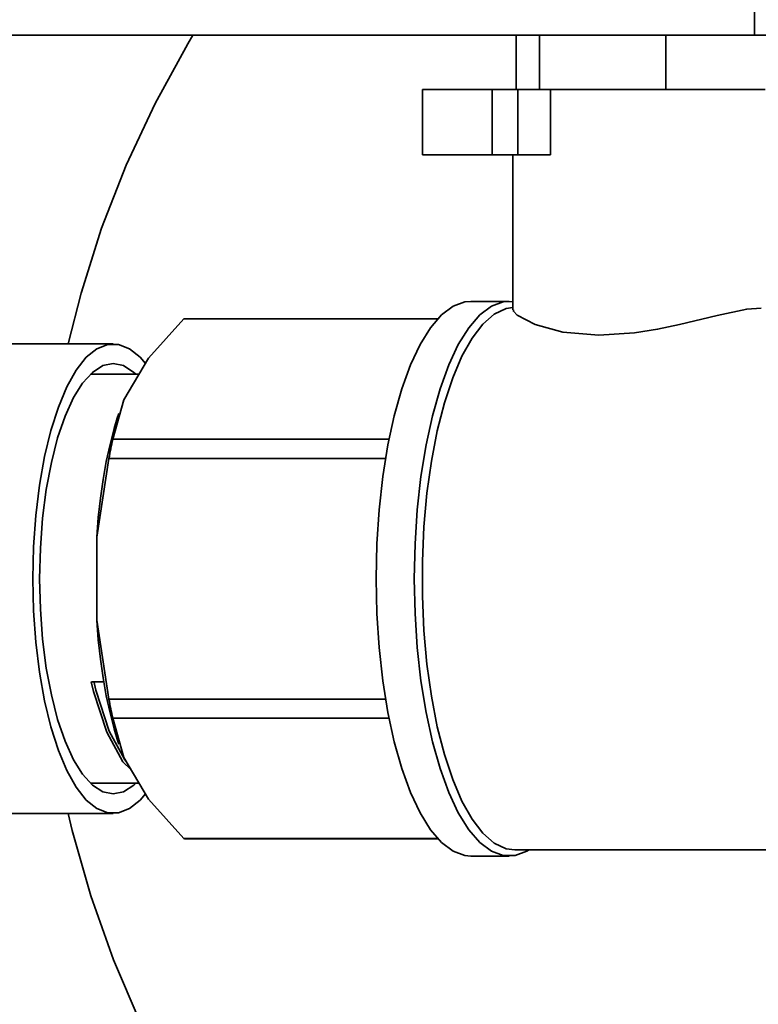
# Model space of a CAD drawing. Extents: x 38 to 796, y -68 to 646.
# Drawn here: x 194 to 203, y 529 to 541 of the extents above; entities that cross this region are included whole.
import ezdxf

# ---------------------------------------------------------------- set-up
doc = ezdxf.new("R2010")
doc.units = 0
doc.header["$MEASUREMENT"] = 0
doc.layers.get('0').update_dxf_attribs({"lineweight": 0})

msp = doc.modelspace()

# ---------------------------------------------------------------- linework, layer by layer
at = {"color": 7, "lineweight": 35}
for points, knots in [([(227.362, 536.45), (227.362, 536.45), (227.319, 536.878), (227.319, 536.878), (227.319, 536.878), (227.172, 537.916), (227.172, 537.916), (227.172, 537.916), (226.972, 538.946), (226.972, 538.946), (226.972, 538.946), (226.719, 539.963), (226.719, 539.963), (226.719, 539.963), (226.416, 540.967), (226.416, 540.967), (226.416, 540.967), (226.062, 541.954), (226.062, 541.954), (226.062, 541.954), (225.657, 542.921), (225.657, 542.921), (225.657, 542.921), (225.204, 543.867), (225.204, 543.867), (225.204, 543.867), (224.703, 544.789), (224.703, 544.789), (224.703, 544.789), (224.157, 545.683), (224.157, 545.683), (224.157, 545.683), (223.564, 546.547), (223.564, 546.547), (223.564, 546.547), (222.929, 547.382), (222.929, 547.382), (222.929, 547.382), (222.25, 548.181), (222.25, 548.181), (222.25, 548.181), (221.533, 548.947), (221.533, 548.947), (221.533, 548.947), (220.779, 549.674), (220.779, 549.674), (220.779, 549.674), (219.986, 550.362), (219.986, 550.362), (219.986, 550.362), (219.161, 551.008), (219.161, 551.008), (219.161, 551.008), (218.303, 551.611), (218.303, 551.611), (218.303, 551.611), (217.415, 552.17), (217.415, 552.17), (217.415, 552.17), (216.501, 552.683), (216.501, 552.683), (216.501, 552.683), (215.562, 553.147), (215.562, 553.147), (215.562, 553.147), (214.599, 553.564), (214.599, 553.564), (214.599, 553.564), (213.618, 553.93), (213.618, 553.93), (213.618, 553.93), (212.617, 554.248), (212.617, 554.248), (212.617, 554.248), (211.603, 554.512), (211.603, 554.512), (211.603, 554.512), (210.577, 554.725), (210.577, 554.725), (210.577, 554.725), (209.54, 554.884), (209.54, 554.884), (209.54, 554.884), (208.498, 554.992), (208.498, 554.992), (208.498, 554.992), (207.45, 555.045), (207.45, 555.045), (207.45, 555.045), (206.401, 555.045), (206.401, 555.045), (206.401, 555.045), (205.355, 554.992), (205.355, 554.992), (205.355, 554.992), (204.31, 554.884), (204.31, 554.884), (204.31, 554.884), (203.274, 554.725), (203.274, 554.725), (203.274, 554.725), (202.247, 554.512), (202.247, 554.512), (202.247, 554.512), (201.234, 554.248), (201.234, 554.248), (201.234, 554.248), (200.234, 553.93), (200.234, 553.93), (200.234, 553.93), (199.251, 553.564), (199.251, 553.564), (199.251, 553.564), (198.289, 553.147), (198.289, 553.147), (198.289, 553.147), (197.35, 552.683), (197.35, 552.683), (197.35, 552.683), (196.436, 552.17), (196.436, 552.17), (196.436, 552.17), (195.548, 551.611), (195.548, 551.611), (195.548, 551.611), (194.69, 551.008), (194.69, 551.008), (194.69, 551.008), (193.865, 550.362), (193.865, 550.362), (193.865, 550.362), (193.074, 549.674), (193.074, 549.674), (193.074, 549.674), (192.318, 548.947), (192.318, 548.947), (192.318, 548.947), (191.601, 548.181), (191.601, 548.181), (191.601, 548.181), (190.922, 547.382), (190.922, 547.382), (190.922, 547.382), (190.287, 546.547), (190.287, 546.547), (190.287, 546.547), (189.75, 545.767), (189.75, 545.767)], [0, 0, 0, 0, 1, 1, 1, 2, 2, 2, 3, 3, 3, 4, 4, 4, 5, 5, 5, 6, 6, 6, 7, 7, 7, 8, 8, 8, 9, 9, 9, 10, 10, 10, 11, 11, 11, 12, 12, 12, 13, 13, 13, 14, 14, 14, 15, 15, 15, 16, 16, 16, 17, 17, 17, 18, 18, 18, 19, 19, 19, 20, 20, 20, 21, 21, 21, 22, 22, 22, 23, 23, 23, 24, 24, 24, 25, 25, 25, 26, 26, 26, 27, 27, 27, 28, 28, 28, 29, 29, 29, 30, 30, 30, 31, 31, 31, 32, 32, 32, 33, 33, 33, 34, 34, 34, 35, 35, 35, 36, 36, 36, 37, 37, 37, 38, 38, 38, 39, 39, 39, 40, 40, 40, 41, 41, 41, 42, 42, 42, 43, 43, 43, 44, 44, 44, 45, 45, 45, 46, 46, 46, 47, 47, 47, 48, 48, 48, 49, 49, 49, 49]), ([(194.297, 537.417), (194.297, 537.417), (194.458, 538.045), (194.458, 538.045), (194.458, 538.045), (194.711, 538.846), (194.711, 538.846), (194.711, 538.846), (195.017, 539.626), (195.017, 539.626), (195.017, 539.626), (195.372, 540.387), (195.372, 540.387), (195.372, 540.387), (195.776, 541.124), (195.776, 541.124), (195.776, 541.124), (195.841, 541.232), (195.841, 541.232)], [0, 0, 0, 0, 1, 1, 1, 2, 2, 2, 3, 3, 3, 4, 4, 4, 5, 5, 5, 6, 6, 6, 6]), ([(202.778, 541.232), (202.778, 541.232), (202.808, 541.232), (202.808, 541.232), (202.808, 541.232), (202.839, 541.232), (202.839, 541.232), (202.839, 541.232), (202.868, 541.232), (202.868, 541.232), (202.868, 541.232), (202.897, 541.232), (202.897, 541.232), (202.897, 541.232), (202.924, 541.232), (202.924, 541.232), (202.924, 541.232), (202.95, 541.232), (202.95, 541.232), (202.95, 541.232), (202.978, 541.232), (202.978, 541.232), (202.978, 541.232), (203.002, 541.232), (203.002, 541.232)], [0, 0, 0, 0, 1, 1, 1, 2, 2, 2, 3, 3, 3, 4, 4, 4, 5, 5, 5, 6, 6, 6, 7, 7, 7, 8, 8, 8, 8]), ([(201.632, 540.561), (201.632, 540.561), (201.351, 540.561), (201.351, 540.561), (201.351, 540.561), (201.048, 540.561), (201.048, 540.561), (201.048, 540.561), (200.758, 540.561), (200.758, 540.561), (200.758, 540.561), (200.492, 540.561), (200.492, 540.561), (200.492, 540.561), (200.259, 540.561), (200.259, 540.561)], [0, 0, 0, 0, 1, 1, 1, 2, 2, 2, 3, 3, 3, 4, 4, 4, 5, 5, 5, 5]), ([(202.91, 540.561), (202.91, 540.561), (202.85, 540.561), (202.85, 540.561), (202.85, 540.561), (202.687, 540.561), (202.687, 540.561), (202.687, 540.561), (202.478, 540.561), (202.478, 540.561), (202.478, 540.561), (202.23, 540.561), (202.23, 540.561), (202.23, 540.561), (201.952, 540.561), (201.952, 540.561), (201.952, 540.561), (201.743, 540.561), (201.743, 540.561)], [0, 0, 0, 0, 1, 1, 1, 2, 2, 2, 3, 3, 3, 4, 4, 4, 5, 5, 5, 6, 6, 6, 6]), ([(199.275, 537.942), (199.275, 537.942), (199.201, 537.936), (199.201, 537.936), (199.201, 537.936), (199.056, 537.882), (199.056, 537.882), (199.056, 537.882), (198.913, 537.774), (198.913, 537.774), (198.913, 537.774), (198.776, 537.617), (198.776, 537.617), (198.776, 537.617), (198.647, 537.409), (198.647, 537.409), (198.647, 537.409), (198.529, 537.157), (198.529, 537.157), (198.529, 537.157), (198.421, 536.862), (198.421, 536.862), (198.421, 536.862), (198.328, 536.53), (198.328, 536.53), (198.328, 536.53), (198.249, 536.168), (198.249, 536.168), (198.249, 536.168), (198.186, 535.778), (198.186, 535.778), (198.186, 535.778), (198.141, 535.368), (198.141, 535.368), (198.141, 535.368), (198.113, 534.946), (198.113, 534.946), (198.113, 534.946), (198.104, 534.516), (198.104, 534.516), (198.104, 534.516), (198.113, 534.087), (198.113, 534.087), (198.113, 534.087), (198.141, 533.665), (198.141, 533.665), (198.141, 533.665), (198.186, 533.255), (198.186, 533.255), (198.186, 533.255), (198.249, 532.865), (198.249, 532.865), (198.249, 532.865), (198.328, 532.503), (198.328, 532.503), (198.328, 532.503), (198.421, 532.171), (198.421, 532.171), (198.421, 532.171), (198.529, 531.876), (198.529, 531.876), (198.529, 531.876), (198.647, 531.623), (198.647, 531.623), (198.647, 531.623), (198.776, 531.416), (198.776, 531.416), (198.776, 531.416), (198.913, 531.258), (198.913, 531.258), (198.913, 531.258), (199.056, 531.15), (199.056, 531.15), (199.056, 531.15), (199.201, 531.097), (199.201, 531.097), (199.201, 531.097), (199.275, 531.089), (199.275, 531.089)], [0, 0, 0, 0, 1, 1, 1, 2, 2, 2, 3, 3, 3, 4, 4, 4, 5, 5, 5, 6, 6, 6, 7, 7, 7, 8, 8, 8, 9, 9, 9, 10, 10, 10, 11, 11, 11, 12, 12, 12, 13, 13, 13, 14, 14, 14, 15, 15, 15, 16, 16, 16, 17, 17, 17, 18, 18, 18, 19, 19, 19, 20, 20, 20, 21, 21, 21, 22, 22, 22, 23, 23, 23, 24, 24, 24, 25, 25, 25, 26, 26, 26, 26]), ([(199.794, 537.941), (199.794, 537.941), (199.674, 537.936), (199.674, 537.936), (199.674, 537.936), (199.529, 537.882), (199.529, 537.882), (199.529, 537.882), (199.385, 537.774), (199.385, 537.774), (199.385, 537.774), (199.25, 537.617), (199.25, 537.617), (199.25, 537.617), (199.119, 537.409), (199.119, 537.409), (199.119, 537.409), (199.001, 537.157), (199.001, 537.157), (199.001, 537.157), (198.894, 536.862), (198.894, 536.862), (198.894, 536.862), (198.8, 536.53), (198.8, 536.53), (198.8, 536.53), (198.721, 536.168), (198.721, 536.168), (198.721, 536.168), (198.658, 535.778), (198.658, 535.778), (198.658, 535.778), (198.613, 535.368), (198.613, 535.368), (198.613, 535.368), (198.586, 534.946), (198.586, 534.946), (198.586, 534.946), (198.576, 534.516), (198.576, 534.516), (198.576, 534.516), (198.586, 534.087), (198.586, 534.087), (198.586, 534.087), (198.613, 533.665), (198.613, 533.665), (198.613, 533.665), (198.658, 533.255), (198.658, 533.255), (198.658, 533.255), (198.721, 532.865), (198.721, 532.865), (198.721, 532.865), (198.8, 532.503), (198.8, 532.503), (198.8, 532.503), (198.894, 532.171), (198.894, 532.171), (198.894, 532.171), (199.001, 531.876), (199.001, 531.876), (199.001, 531.876), (199.119, 531.623), (199.119, 531.623), (199.119, 531.623), (199.25, 531.416), (199.25, 531.416), (199.25, 531.416), (199.385, 531.258), (199.385, 531.258), (199.385, 531.258), (199.529, 531.15), (199.529, 531.15), (199.529, 531.15), (199.674, 531.097), (199.674, 531.097), (199.674, 531.097), (199.822, 531.097), (199.822, 531.097), (199.822, 531.097), (199.967, 531.15), (199.967, 531.15), (199.967, 531.15), (199.994, 531.167), (199.994, 531.167)], [0, 0, 0, 0, 1, 1, 1, 2, 2, 2, 3, 3, 3, 4, 4, 4, 5, 5, 5, 6, 6, 6, 7, 7, 7, 8, 8, 8, 9, 9, 9, 10, 10, 10, 11, 11, 11, 12, 12, 12, 13, 13, 13, 14, 14, 14, 15, 15, 15, 16, 16, 16, 17, 17, 17, 18, 18, 18, 19, 19, 19, 20, 20, 20, 21, 21, 21, 22, 22, 22, 23, 23, 23, 24, 24, 24, 25, 25, 25, 26, 26, 26, 27, 27, 27, 28, 28, 28, 28]), ([(199.794, 537.866), (199.794, 537.866), (199.709, 537.852), (199.709, 537.852), (199.709, 537.852), (199.564, 537.783), (199.564, 537.783), (199.564, 537.783), (199.424, 537.66), (199.424, 537.66), (199.424, 537.66), (199.29, 537.486), (199.29, 537.486), (199.29, 537.486), (199.164, 537.264), (199.164, 537.264), (199.164, 537.264), (199.05, 536.996), (199.05, 536.996), (199.05, 536.996), (198.947, 536.688), (198.947, 536.688), (198.947, 536.688), (198.86, 536.343), (198.86, 536.343), (198.86, 536.343), (198.787, 535.969), (198.787, 535.969), (198.787, 535.969), (198.732, 535.571), (198.732, 535.571), (198.732, 535.571), (198.695, 535.157), (198.695, 535.157), (198.695, 535.157), (198.676, 534.732), (198.676, 534.732), (198.676, 534.732), (198.676, 534.301), (198.676, 534.301), (198.676, 534.301), (198.695, 533.876), (198.695, 533.876), (198.695, 533.876), (198.732, 533.46), (198.732, 533.46), (198.732, 533.46), (198.787, 533.064), (198.787, 533.064), (198.787, 533.064), (198.86, 532.688), (198.86, 532.688), (198.86, 532.688), (198.947, 532.345), (198.947, 532.345), (198.947, 532.345), (199.05, 532.037), (199.05, 532.037), (199.05, 532.037), (199.164, 531.769), (199.164, 531.769), (199.164, 531.769), (199.29, 531.545), (199.29, 531.545), (199.29, 531.545), (199.424, 531.373), (199.424, 531.373), (199.424, 531.373), (199.564, 531.25), (199.564, 531.25), (199.564, 531.25), (199.709, 531.181), (199.709, 531.181), (199.709, 531.181), (199.82, 531.167), (199.82, 531.167)], [0, 0, 0, 0, 1, 1, 1, 2, 2, 2, 3, 3, 3, 4, 4, 4, 5, 5, 5, 6, 6, 6, 7, 7, 7, 8, 8, 8, 9, 9, 9, 10, 10, 10, 11, 11, 11, 12, 12, 12, 13, 13, 13, 14, 14, 14, 15, 15, 15, 16, 16, 16, 17, 17, 17, 18, 18, 18, 19, 19, 19, 20, 20, 20, 21, 21, 21, 22, 22, 22, 23, 23, 23, 24, 24, 24, 25, 25, 25, 25]), ([(202.861, 537.86), (202.861, 537.86), (202.684, 537.847), (202.684, 537.847), (202.684, 537.847), (202.32, 537.768), (202.32, 537.768), (202.32, 537.768), (201.851, 537.655), (201.851, 537.655), (201.851, 537.655), (201.582, 537.597), (201.582, 537.597), (201.582, 537.597), (201.297, 537.552), (201.297, 537.552), (201.297, 537.552), (200.858, 537.523), (200.858, 537.523), (200.858, 537.523), (200.41, 537.56), (200.41, 537.56), (200.41, 537.56), (200.068, 537.657), (200.068, 537.657), (200.068, 537.657), (199.849, 537.773), (199.849, 537.773), (199.849, 537.773), (199.801, 537.821), (199.801, 537.821), (199.801, 537.821), (199.801, 537.839), (199.801, 537.839)], [0, 0, 0, 0, 1, 1, 1, 2, 2, 2, 3, 3, 3, 4, 4, 4, 5, 5, 5, 6, 6, 6, 7, 7, 7, 8, 8, 8, 9, 9, 9, 10, 10, 10, 11, 11, 11, 11]), ([(195.776, 537.728), (195.776, 537.728), (195.765, 537.728), (195.765, 537.728), (195.765, 537.728), (195.752, 537.728), (195.752, 537.728), (195.752, 537.728), (195.741, 537.726), (195.741, 537.726), (195.741, 537.726), (195.73, 537.726), (195.73, 537.726)], [0, 0, 0, 0, 1, 1, 1, 2, 2, 2, 3, 3, 3, 4, 4, 4, 4]), ([(195.253, 537.173), (195.253, 537.173), (195.187, 537.251), (195.187, 537.251), (195.187, 537.251), (195.056, 537.357), (195.056, 537.357), (195.056, 537.357), (194.922, 537.41), (194.922, 537.41), (194.922, 537.41), (194.787, 537.41), (194.787, 537.41), (194.787, 537.41), (194.653, 537.357), (194.653, 537.357), (194.653, 537.357), (194.523, 537.251), (194.523, 537.251), (194.523, 537.251), (194.398, 537.093), (194.398, 537.093), (194.398, 537.093), (194.282, 536.886), (194.282, 536.886), (194.282, 536.886), (194.178, 536.637), (194.178, 536.637), (194.178, 536.637), (194.084, 536.347), (194.084, 536.347), (194.084, 536.347), (194.007, 536.024), (194.007, 536.024), (194.007, 536.024), (193.944, 535.673), (193.944, 535.673), (193.944, 535.673), (193.899, 535.299), (193.899, 535.299), (193.899, 535.299), (193.871, 534.912), (193.871, 534.912), (193.871, 534.912), (193.862, 534.516), (193.862, 534.516), (193.862, 534.516), (193.871, 534.121), (193.871, 534.121), (193.871, 534.121), (193.899, 533.734), (193.899, 533.734), (193.899, 533.734), (193.944, 533.36), (193.944, 533.36), (193.944, 533.36), (194.007, 533.009), (194.007, 533.009), (194.007, 533.009), (194.084, 532.685), (194.084, 532.685), (194.084, 532.685), (194.178, 532.396), (194.178, 532.396), (194.178, 532.396), (194.282, 532.146), (194.282, 532.146), (194.282, 532.146), (194.398, 531.94), (194.398, 531.94), (194.398, 531.94), (194.523, 531.782), (194.523, 531.782), (194.523, 531.782), (194.653, 531.676), (194.653, 531.676), (194.653, 531.676), (194.787, 531.623), (194.787, 531.623), (194.787, 531.623), (194.922, 531.623), (194.922, 531.623), (194.922, 531.623), (195.056, 531.676), (195.056, 531.676), (195.056, 531.676), (195.187, 531.782), (195.187, 531.782), (195.187, 531.782), (195.253, 531.86), (195.253, 531.86)], [0, 0, 0, 0, 1, 1, 1, 2, 2, 2, 3, 3, 3, 4, 4, 4, 5, 5, 5, 6, 6, 6, 7, 7, 7, 8, 8, 8, 9, 9, 9, 10, 10, 10, 11, 11, 11, 12, 12, 12, 13, 13, 13, 14, 14, 14, 15, 15, 15, 16, 16, 16, 17, 17, 17, 18, 18, 18, 19, 19, 19, 20, 20, 20, 21, 21, 21, 22, 22, 22, 23, 23, 23, 24, 24, 24, 25, 25, 25, 26, 26, 26, 27, 27, 27, 28, 28, 28, 29, 29, 29, 30, 30, 30, 30]), ([(195.135, 537.044), (195.135, 537.044), (195.111, 537.065), (195.111, 537.065), (195.111, 537.065), (194.984, 537.148), (194.984, 537.148), (194.984, 537.148), (194.855, 537.173), (194.855, 537.173), (194.855, 537.173), (194.726, 537.148), (194.726, 537.148), (194.726, 537.148), (194.598, 537.065), (194.598, 537.065), (194.598, 537.065), (194.477, 536.933), (194.477, 536.933), (194.477, 536.933), (194.363, 536.753), (194.363, 536.753), (194.363, 536.753), (194.26, 536.525), (194.26, 536.525), (194.26, 536.525), (194.168, 536.256), (194.168, 536.256), (194.168, 536.256), (194.091, 535.953), (194.091, 535.953), (194.091, 535.953), (194.028, 535.62), (194.028, 535.62), (194.028, 535.62), (193.983, 535.265), (193.983, 535.265), (193.983, 535.265), (193.955, 534.894), (193.955, 534.894), (193.955, 534.894), (193.946, 534.516), (193.946, 534.516), (193.946, 534.516), (193.955, 534.139), (193.955, 534.139), (193.955, 534.139), (193.983, 533.768), (193.983, 533.768), (193.983, 533.768), (194.028, 533.412), (194.028, 533.412), (194.028, 533.412), (194.091, 533.08), (194.091, 533.08), (194.091, 533.08), (194.168, 532.777), (194.168, 532.777), (194.168, 532.777), (194.26, 532.508), (194.26, 532.508), (194.26, 532.508), (194.363, 532.28), (194.363, 532.28), (194.363, 532.28), (194.477, 532.1), (194.477, 532.1), (194.477, 532.1), (194.598, 531.966), (194.598, 531.966), (194.598, 531.966), (194.726, 531.885), (194.726, 531.885), (194.726, 531.885), (194.855, 531.86), (194.855, 531.86), (194.855, 531.86), (194.984, 531.885), (194.984, 531.885), (194.984, 531.885), (195.111, 531.966), (195.111, 531.966), (195.111, 531.966), (195.135, 531.989), (195.135, 531.989)], [0, 0, 0, 0, 1, 1, 1, 2, 2, 2, 3, 3, 3, 4, 4, 4, 5, 5, 5, 6, 6, 6, 7, 7, 7, 8, 8, 8, 9, 9, 9, 10, 10, 10, 11, 11, 11, 12, 12, 12, 13, 13, 13, 14, 14, 14, 15, 15, 15, 16, 16, 16, 17, 17, 17, 18, 18, 18, 19, 19, 19, 20, 20, 20, 21, 21, 21, 22, 22, 22, 23, 23, 23, 24, 24, 24, 25, 25, 25, 26, 26, 26, 27, 27, 27, 28, 28, 28, 28]), ([(194.906, 536.5), (194.906, 536.5), (194.867, 536.372), (194.867, 536.372), (194.867, 536.372), (194.816, 536.174), (194.816, 536.174), (194.816, 536.174), (194.769, 535.963), (194.769, 535.963), (194.769, 535.963), (194.731, 535.742), (194.731, 535.742), (194.731, 535.742), (194.697, 535.51), (194.697, 535.51), (194.697, 535.51), (194.671, 535.273), (194.671, 535.273), (194.671, 535.273), (194.653, 535.028), (194.653, 535.028)], [0, 0, 0, 0, 1, 1, 1, 2, 2, 2, 3, 3, 3, 4, 4, 4, 5, 5, 5, 6, 6, 6, 7, 7, 7, 7]), ([(194.85, 536.24), (194.85, 536.24), (194.843, 536.211), (194.843, 536.211), (194.843, 536.211), (194.837, 536.182), (194.837, 536.182), (194.837, 536.182), (194.83, 536.152), (194.83, 536.152), (194.83, 536.152), (194.826, 536.122), (194.826, 536.122), (194.826, 536.122), (194.819, 536.093), (194.819, 536.093), (194.819, 536.093), (194.813, 536.063), (194.813, 536.063), (194.813, 536.063), (194.808, 536.032), (194.808, 536.032), (194.808, 536.032), (194.803, 536.002), (194.803, 536.002)], [0, 0, 0, 0, 1, 1, 1, 2, 2, 2, 3, 3, 3, 4, 4, 4, 5, 5, 5, 6, 6, 6, 7, 7, 7, 8, 8, 8, 8]), ([(194.906, 532.533), (194.906, 532.533), (194.867, 532.661), (194.867, 532.661), (194.867, 532.661), (194.816, 532.859), (194.816, 532.859), (194.816, 532.859), (194.769, 533.07), (194.769, 533.07), (194.769, 533.07), (194.731, 533.291), (194.731, 533.291), (194.731, 533.291), (194.697, 533.523), (194.697, 533.523), (194.697, 533.523), (194.671, 533.76), (194.671, 533.76), (194.671, 533.76), (194.653, 534.005), (194.653, 534.005)], [0, 0, 0, 0, 1, 1, 1, 2, 2, 2, 3, 3, 3, 4, 4, 4, 5, 5, 5, 6, 6, 6, 7, 7, 7, 7]), ([(195.075, 532.159), (195.075, 532.159), (194.974, 532.256), (194.974, 532.256), (194.974, 532.256), (194.777, 532.619), (194.777, 532.619), (194.777, 532.619), (194.611, 533.125), (194.611, 533.125), (194.611, 533.125), (194.584, 533.241), (194.584, 533.241)], [0, 0, 0, 0, 1, 1, 1, 2, 2, 2, 3, 3, 3, 4, 4, 4, 4]), ([(195.013, 532.264), (195.013, 532.264), (195, 532.277), (195, 532.277), (195, 532.277), (194.805, 532.635), (194.805, 532.635), (194.805, 532.635), (194.642, 533.138), (194.642, 533.138), (194.642, 533.138), (194.614, 533.252), (194.614, 533.252)], [0, 0, 0, 0, 1, 1, 1, 2, 2, 2, 3, 3, 3, 4, 4, 4, 4]), ([(194.803, 533.03), (194.803, 533.03), (194.808, 533.001), (194.808, 533.001), (194.808, 533.001), (194.813, 532.97), (194.813, 532.97), (194.813, 532.97), (194.819, 532.939), (194.819, 532.939), (194.819, 532.939), (194.826, 532.91), (194.826, 532.91), (194.826, 532.91), (194.83, 532.881), (194.83, 532.881), (194.83, 532.881), (194.837, 532.851), (194.837, 532.851), (194.837, 532.851), (194.843, 532.822), (194.843, 532.822), (194.843, 532.822), (194.85, 532.793), (194.85, 532.793)], [0, 0, 0, 0, 1, 1, 1, 2, 2, 2, 3, 3, 3, 4, 4, 4, 5, 5, 5, 6, 6, 6, 7, 7, 7, 8, 8, 8, 8]), ([(226.231, 532.582), (226.231, 532.582), (226.191, 532.224), (226.191, 532.224), (226.191, 532.224), (226.042, 531.21), (226.042, 531.21), (226.042, 531.21), (225.841, 530.206), (225.841, 530.206), (225.841, 530.206), (225.588, 529.215), (225.588, 529.215), (225.588, 529.215), (225.282, 528.236), (225.282, 528.236), (225.282, 528.236), (224.924, 527.278), (224.924, 527.278), (224.924, 527.278), (224.516, 526.336), (224.516, 526.336), (224.516, 526.336), (224.06, 525.421), (224.06, 525.421), (224.06, 525.421), (223.556, 524.528), (223.556, 524.528), (223.556, 524.528), (223.004, 523.664), (223.004, 523.664), (223.004, 523.664), (222.41, 522.831), (222.41, 522.831), (222.41, 522.831), (221.77, 522.03), (221.77, 522.03), (221.77, 522.03), (221.09, 521.264), (221.09, 521.264), (221.09, 521.264), (220.371, 520.536), (220.371, 520.536), (220.371, 520.536), (219.613, 519.846), (219.613, 519.846), (219.613, 519.846), (218.822, 519.197), (218.822, 519.197), (218.822, 519.197), (217.995, 518.591), (217.995, 518.591), (217.995, 518.591), (217.139, 518.028), (217.139, 518.028), (217.139, 518.028), (216.255, 517.512), (216.255, 517.512), (216.255, 517.512), (215.344, 517.043), (215.344, 517.043), (215.344, 517.043), (214.409, 516.623), (214.409, 516.623), (214.409, 516.623), (213.455, 516.254), (213.455, 516.254), (213.455, 516.254), (212.482, 515.934), (212.482, 515.934), (212.482, 515.934), (211.492, 515.667), (211.492, 515.667), (211.492, 515.667), (210.491, 515.453), (210.491, 515.453), (210.491, 515.453), (209.479, 515.29), (209.479, 515.29), (209.479, 515.29), (208.461, 515.182), (208.461, 515.182), (208.461, 515.182), (207.437, 515.129), (207.437, 515.129), (207.437, 515.129), (206.414, 515.129), (206.414, 515.129), (206.414, 515.129), (205.39, 515.182), (205.39, 515.182), (205.39, 515.182), (204.372, 515.29), (204.372, 515.29), (204.372, 515.29), (203.361, 515.453), (203.361, 515.453), (203.361, 515.453), (202.359, 515.667), (202.359, 515.667), (202.359, 515.667), (201.371, 515.934), (201.371, 515.934), (201.371, 515.934), (200.397, 516.254), (200.397, 516.254), (200.397, 516.254), (199.441, 516.623), (199.441, 516.623), (199.441, 516.623), (198.507, 517.043), (198.507, 517.043), (198.507, 517.043), (197.596, 517.512), (197.596, 517.512), (197.596, 517.512), (196.711, 518.028), (196.711, 518.028), (196.711, 518.028), (195.855, 518.591), (195.855, 518.591), (195.855, 518.591), (195.03, 519.197), (195.03, 519.197), (195.03, 519.197), (194.237, 519.846), (194.237, 519.846), (194.237, 519.846), (193.48, 520.536), (193.48, 520.536), (193.48, 520.536), (192.761, 521.264), (192.761, 521.264), (192.761, 521.264), (192.081, 522.03), (192.081, 522.03), (192.081, 522.03), (191.443, 522.831), (191.443, 522.831), (191.443, 522.831), (190.846, 523.664), (190.846, 523.664), (190.846, 523.664), (190.295, 524.528), (190.295, 524.528), (190.295, 524.528), (189.792, 525.421), (189.792, 525.421), (189.792, 525.421), (189.335, 526.336), (189.335, 526.336), (189.335, 526.336), (188.927, 527.278), (188.927, 527.278), (188.927, 527.278), (188.571, 528.236), (188.571, 528.236), (188.571, 528.236), (188.264, 529.215), (188.264, 529.215), (188.264, 529.215), (188.01, 530.206), (188.01, 530.206), (188.01, 530.206), (187.808, 531.21), (187.808, 531.21), (187.808, 531.21), (187.742, 531.615), (187.742, 531.615)], [0, 0, 0, 0, 1, 1, 1, 2, 2, 2, 3, 3, 3, 4, 4, 4, 5, 5, 5, 6, 6, 6, 7, 7, 7, 8, 8, 8, 9, 9, 9, 10, 10, 10, 11, 11, 11, 12, 12, 12, 13, 13, 13, 14, 14, 14, 15, 15, 15, 16, 16, 16, 17, 17, 17, 18, 18, 18, 19, 19, 19, 20, 20, 20, 21, 21, 21, 22, 22, 22, 23, 23, 23, 24, 24, 24, 25, 25, 25, 26, 26, 26, 27, 27, 27, 28, 28, 28, 29, 29, 29, 30, 30, 30, 31, 31, 31, 32, 32, 32, 33, 33, 33, 34, 34, 34, 35, 35, 35, 36, 36, 36, 37, 37, 37, 38, 38, 38, 39, 39, 39, 40, 40, 40, 41, 41, 41, 42, 42, 42, 43, 43, 43, 44, 44, 44, 45, 45, 45, 46, 46, 46, 47, 47, 47, 48, 48, 48, 49, 49, 49, 50, 50, 50, 51, 51, 51, 52, 52, 52, 53, 53, 53, 54, 54, 54, 55, 55, 55, 56, 56, 56, 56]), ([(222.901, 532.582), (222.901, 532.582), (222.816, 531.984), (222.816, 531.984), (222.816, 531.984), (222.643, 531.073), (222.643, 531.073), (222.643, 531.073), (222.419, 530.172), (222.419, 530.172), (222.419, 530.172), (222.142, 529.287), (222.142, 529.287), (222.142, 529.287), (221.815, 528.419), (221.815, 528.419), (221.815, 528.419), (221.439, 527.571), (221.439, 527.571), (221.439, 527.571), (221.014, 526.747), (221.014, 526.747), (221.014, 526.747), (220.543, 525.948), (220.543, 525.948), (220.543, 525.948), (220.026, 525.178), (220.026, 525.178), (220.026, 525.178), (219.467, 524.439), (219.467, 524.439), (219.467, 524.439), (218.864, 523.733), (218.864, 523.733), (218.864, 523.733), (218.222, 523.063), (218.222, 523.063), (218.222, 523.063), (217.544, 522.431), (217.544, 522.431), (217.544, 522.431), (216.828, 521.84), (216.828, 521.84), (216.828, 521.84), (216.082, 521.29), (216.082, 521.29), (216.082, 521.29), (215.304, 520.784), (215.304, 520.784), (215.304, 520.784), (214.499, 520.325), (214.499, 520.325), (214.499, 520.325), (213.668, 519.912), (213.668, 519.912), (213.668, 519.912), (212.815, 519.548), (212.815, 519.548), (212.815, 519.548), (211.943, 519.234), (211.943, 519.234), (211.943, 519.234), (211.054, 518.969), (211.054, 518.969), (211.054, 518.969), (210.151, 518.758), (210.151, 518.758), (210.151, 518.758), (209.237, 518.599), (209.237, 518.599), (209.237, 518.599), (208.315, 518.491), (208.315, 518.491), (208.315, 518.491), (207.389, 518.437), (207.389, 518.437), (207.389, 518.437), (206.462, 518.437), (206.462, 518.437), (206.462, 518.437), (205.535, 518.491), (205.535, 518.491), (205.535, 518.491), (204.615, 518.599), (204.615, 518.599), (204.615, 518.599), (203.701, 518.758), (203.701, 518.758), (203.701, 518.758), (202.797, 518.969), (202.797, 518.969), (202.797, 518.969), (201.909, 519.234), (201.909, 519.234), (201.909, 519.234), (201.035, 519.548), (201.035, 519.548), (201.035, 519.548), (200.183, 519.912), (200.183, 519.912), (200.183, 519.912), (199.353, 520.325), (199.353, 520.325), (199.353, 520.325), (198.547, 520.784), (198.547, 520.784), (198.547, 520.784), (197.769, 521.29), (197.769, 521.29), (197.769, 521.29), (197.022, 521.84), (197.022, 521.84), (197.022, 521.84), (196.308, 522.431), (196.308, 522.431), (196.308, 522.431), (195.628, 523.063), (195.628, 523.063), (195.628, 523.063), (194.987, 523.733), (194.987, 523.733), (194.987, 523.733), (194.386, 524.439), (194.386, 524.439), (194.386, 524.439), (193.825, 525.178), (193.825, 525.178), (193.825, 525.178), (193.309, 525.948), (193.309, 525.948), (193.309, 525.948), (192.837, 526.747), (192.837, 526.747), (192.837, 526.747), (192.413, 527.571), (192.413, 527.571), (192.413, 527.571), (192.036, 528.419), (192.036, 528.419), (192.036, 528.419), (191.709, 529.287), (191.709, 529.287), (191.709, 529.287), (191.433, 530.172), (191.433, 530.172), (191.433, 530.172), (191.207, 531.073), (191.207, 531.073), (191.207, 531.073), (191.098, 531.615), (191.098, 531.615)], [0, 0, 0, 0, 1, 1, 1, 2, 2, 2, 3, 3, 3, 4, 4, 4, 5, 5, 5, 6, 6, 6, 7, 7, 7, 8, 8, 8, 9, 9, 9, 10, 10, 10, 11, 11, 11, 12, 12, 12, 13, 13, 13, 14, 14, 14, 15, 15, 15, 16, 16, 16, 17, 17, 17, 18, 18, 18, 19, 19, 19, 20, 20, 20, 21, 21, 21, 22, 22, 22, 23, 23, 23, 24, 24, 24, 25, 25, 25, 26, 26, 26, 27, 27, 27, 28, 28, 28, 29, 29, 29, 30, 30, 30, 31, 31, 31, 32, 32, 32, 33, 33, 33, 34, 34, 34, 35, 35, 35, 36, 36, 36, 37, 37, 37, 38, 38, 38, 39, 39, 39, 40, 40, 40, 41, 41, 41, 42, 42, 42, 43, 43, 43, 44, 44, 44, 45, 45, 45, 46, 46, 46, 47, 47, 47, 48, 48, 48, 49, 49, 49, 50, 50, 50, 50]), ([(219.736, 532.582), (219.736, 532.582), (219.676, 532.229), (219.676, 532.229), (219.676, 532.229), (219.501, 531.408), (219.501, 531.408), (219.501, 531.408), (219.273, 530.601), (219.273, 530.601), (219.273, 530.601), (218.993, 529.81), (218.993, 529.81), (218.993, 529.81), (218.663, 529.038), (218.663, 529.038), (218.663, 529.038), (218.284, 528.29), (218.284, 528.29), (218.284, 528.29), (217.855, 527.568), (217.855, 527.568), (217.855, 527.568), (217.383, 526.875), (217.383, 526.875), (217.383, 526.875), (216.865, 526.214), (216.865, 526.214), (216.865, 526.214), (216.306, 525.589), (216.306, 525.589), (216.306, 525.589), (215.708, 524.999), (215.708, 524.999), (215.708, 524.999), (215.073, 524.451), (215.073, 524.451), (215.073, 524.451), (214.404, 523.945), (214.404, 523.945), (214.404, 523.945), (213.703, 523.482), (213.703, 523.482), (213.703, 523.482), (212.975, 523.066), (212.975, 523.066), (212.975, 523.066), (212.221, 522.699), (212.221, 522.699), (212.221, 522.699), (211.444, 522.381), (211.444, 522.381), (211.444, 522.381), (210.649, 522.114), (210.649, 522.114), (210.649, 522.114), (209.838, 521.899), (209.838, 521.899), (209.838, 521.899), (209.015, 521.738), (209.015, 521.738), (209.015, 521.738), (208.182, 521.629), (208.182, 521.629), (208.182, 521.629), (207.345, 521.575), (207.345, 521.575), (207.345, 521.575), (206.506, 521.575), (206.506, 521.575), (206.506, 521.575), (205.669, 521.629), (205.669, 521.629), (205.669, 521.629), (204.837, 521.738), (204.837, 521.738), (204.837, 521.738), (204.014, 521.899), (204.014, 521.899), (204.014, 521.899), (203.202, 522.114), (203.202, 522.114), (203.202, 522.114), (202.407, 522.381), (202.407, 522.381), (202.407, 522.381), (201.63, 522.699), (201.63, 522.699), (201.63, 522.699), (200.876, 523.066), (200.876, 523.066), (200.876, 523.066), (200.147, 523.482), (200.147, 523.482), (200.147, 523.482), (199.446, 523.945), (199.446, 523.945), (199.446, 523.945), (198.777, 524.451), (198.777, 524.451), (198.777, 524.451), (198.142, 524.999), (198.142, 524.999), (198.142, 524.999), (197.545, 525.589), (197.545, 525.589), (197.545, 525.589), (196.985, 526.214), (196.985, 526.214), (196.985, 526.214), (196.468, 526.875), (196.468, 526.875), (196.468, 526.875), (195.996, 527.568), (195.996, 527.568), (195.996, 527.568), (195.569, 528.29), (195.569, 528.29), (195.569, 528.29), (195.188, 529.038), (195.188, 529.038), (195.188, 529.038), (194.858, 529.81), (194.858, 529.81), (194.858, 529.81), (194.577, 530.601), (194.577, 530.601), (194.577, 530.601), (194.35, 531.408), (194.35, 531.408), (194.35, 531.408), (194.3, 531.615), (194.3, 531.615)], [0, 0, 0, 0, 1, 1, 1, 2, 2, 2, 3, 3, 3, 4, 4, 4, 5, 5, 5, 6, 6, 6, 7, 7, 7, 8, 8, 8, 9, 9, 9, 10, 10, 10, 11, 11, 11, 12, 12, 12, 13, 13, 13, 14, 14, 14, 15, 15, 15, 16, 16, 16, 17, 17, 17, 18, 18, 18, 19, 19, 19, 20, 20, 20, 21, 21, 21, 22, 22, 22, 23, 23, 23, 24, 24, 24, 25, 25, 25, 26, 26, 26, 27, 27, 27, 28, 28, 28, 29, 29, 29, 30, 30, 30, 31, 31, 31, 32, 32, 32, 33, 33, 33, 34, 34, 34, 35, 35, 35, 36, 36, 36, 37, 37, 37, 38, 38, 38, 39, 39, 39, 40, 40, 40, 41, 41, 41, 42, 42, 42, 43, 43, 43, 44, 44, 44, 44]), ([(186.604, 531.615), (186.604, 531.615), (186.774, 530.615), (186.774, 530.615), (186.774, 530.615), (186.999, 529.592), (186.999, 529.592), (186.999, 529.592), (187.276, 528.581), (187.276, 528.581), (187.276, 528.581), (187.605, 527.585), (187.605, 527.585), (187.605, 527.585), (187.986, 526.607), (187.986, 526.607), (187.986, 526.607), (188.414, 525.651), (188.414, 525.651), (188.414, 525.651), (188.891, 524.717), (188.891, 524.717), (188.891, 524.717), (189.415, 523.809), (189.415, 523.809), (189.415, 523.809), (189.986, 522.929), (189.986, 522.929), (189.986, 522.929), (190.6, 522.08), (190.6, 522.08), (190.6, 522.08), (191.256, 521.263), (191.256, 521.263), (191.256, 521.263), (191.954, 520.479), (191.954, 520.479), (191.954, 520.479), (192.69, 519.733), (192.69, 519.733), (192.69, 519.733), (193.465, 519.026), (193.465, 519.026), (193.465, 519.026), (194.273, 518.358), (194.273, 518.358), (194.273, 518.358), (195.116, 517.733), (195.116, 517.733), (195.116, 517.733), (195.988, 517.153), (195.988, 517.153), (195.988, 517.153), (196.89, 516.616), (196.89, 516.616), (196.89, 516.616), (197.817, 516.128), (197.817, 516.128), (197.817, 516.128), (198.768, 515.686), (198.768, 515.686), (198.768, 515.686), (199.741, 515.295), (199.741, 515.295), (199.741, 515.295), (200.732, 514.953), (200.732, 514.953), (200.732, 514.953), (201.74, 514.661), (201.74, 514.661), (201.74, 514.661), (202.76, 514.423), (202.76, 514.423), (202.76, 514.423), (203.791, 514.236), (203.791, 514.236), (203.791, 514.236), (204.833, 514.104), (204.833, 514.104), (204.833, 514.104), (205.877, 514.023), (205.877, 514.023), (205.877, 514.023), (206.926, 513.996), (206.926, 513.996)], [0, 0, 0, 0, 1, 1, 1, 2, 2, 2, 3, 3, 3, 4, 4, 4, 5, 5, 5, 6, 6, 6, 7, 7, 7, 8, 8, 8, 9, 9, 9, 10, 10, 10, 11, 11, 11, 12, 12, 12, 13, 13, 13, 14, 14, 14, 15, 15, 15, 16, 16, 16, 17, 17, 17, 18, 18, 18, 19, 19, 19, 20, 20, 20, 21, 21, 21, 22, 22, 22, 23, 23, 23, 24, 24, 24, 25, 25, 25, 26, 26, 26, 27, 27, 27, 28, 28, 28, 28]), ([(195.73, 531.307), (195.73, 531.307), (195.741, 531.305), (195.741, 531.305), (195.741, 531.305), (195.752, 531.305), (195.752, 531.305), (195.752, 531.305), (195.765, 531.305), (195.765, 531.305), (195.765, 531.305), (195.776, 531.304), (195.776, 531.304)], [0, 0, 0, 0, 1, 1, 1, 2, 2, 2, 3, 3, 3, 4, 4, 4, 4])]:
    msp.add_open_spline(points, degree=3, knots=knots, dxfattribs=at)
for points in [[(202.778, 541.841), (202.778, 541.841), (202.778, 541.232), (202.778, 541.232)], [(190.395, 541.232), (190.395, 541.232), (202.778, 541.232), (202.778, 541.232)], [(199.833, 540.561), (199.833, 540.561), (199.833, 541.232), (199.833, 541.232)], [(200.122, 540.561), (200.122, 540.561), (200.122, 541.232), (200.122, 541.232)], [(201.683, 540.561), (201.683, 540.561), (201.683, 541.232), (201.683, 541.232)], [(198.678, 540.561), (198.678, 540.561), (198.678, 539.754), (198.678, 539.754)], [(199.537, 540.561), (199.537, 540.561), (198.678, 540.561), (198.678, 540.561)], [(199.537, 539.754), (199.537, 539.754), (199.537, 540.561), (199.537, 540.561)], [(199.537, 540.561), (199.537, 540.561), (199.854, 540.561), (199.854, 540.561)], [(199.854, 540.561), (199.854, 540.561), (199.854, 539.754), (199.854, 539.754)], [(199.854, 540.561), (199.854, 540.561), (200.259, 540.561), (200.259, 540.561)], [(200.259, 540.561), (200.259, 540.561), (200.259, 539.754), (200.259, 539.754)], [(201.683, 540.561), (201.683, 540.561), (201.608, 540.561), (201.608, 540.561)], [(201.743, 540.561), (201.743, 540.561), (201.683, 540.561), (201.683, 540.561)], [(198.678, 539.754), (198.678, 539.754), (199.537, 539.754), (199.537, 539.754)], [(199.537, 539.754), (199.537, 539.754), (199.854, 539.754), (199.854, 539.754)], [(199.794, 539.754), (199.794, 539.754), (199.794, 537.839), (199.794, 537.839)], [(199.854, 539.754), (199.854, 539.754), (200.259, 539.754), (200.259, 539.754)], [(199.748, 537.942), (199.748, 537.942), (199.275, 537.942), (199.275, 537.942)], [(195.73, 537.726), (195.73, 537.726), (195.291, 537.239), (195.291, 537.239)], [(198.864, 537.726), (198.864, 537.726), (195.73, 537.726), (195.73, 537.726)], [(198.868, 537.728), (198.868, 537.728), (195.776, 537.728), (195.776, 537.728)], [(194.855, 537.417), (194.855, 537.417), (189.13, 537.417), (189.13, 537.417)], [(195.291, 537.239), (195.291, 537.239), (194.988, 536.727), (194.988, 536.727)], [(195.175, 537.044), (195.175, 537.044), (194.574, 537.044), (194.574, 537.044)], [(194.988, 536.727), (194.988, 536.727), (194.85, 536.24), (194.85, 536.24)], [(194.926, 536.559), (194.926, 536.559), (194.906, 536.5), (194.906, 536.5)], [(198.263, 536.24), (198.263, 536.24), (194.85, 536.24), (194.85, 536.24)], [(194.803, 536.002), (194.803, 536.002), (194.653, 535.028), (194.653, 535.028)], [(194.803, 536.002), (194.803, 536.002), (198.22, 536.002), (198.22, 536.002)], [(194.653, 535.028), (194.653, 535.028), (194.653, 534.005), (194.653, 534.005)], [(194.653, 534.005), (194.653, 534.005), (194.803, 533.03), (194.803, 533.03)], [(194.585, 533.241), (194.585, 533.241), (194.739, 533.241), (194.739, 533.241)], [(198.22, 533.03), (198.22, 533.03), (194.803, 533.03), (194.803, 533.03)], [(198.263, 532.793), (198.263, 532.793), (194.85, 532.793), (194.85, 532.793)], [(194.85, 532.793), (194.85, 532.793), (194.988, 532.306), (194.988, 532.306)], [(194.906, 532.533), (194.906, 532.533), (194.926, 532.474), (194.926, 532.474)], [(194.988, 532.306), (194.988, 532.306), (195.291, 531.793), (195.291, 531.793)], [(194.574, 531.989), (194.574, 531.989), (195.175, 531.989), (195.175, 531.989)], [(195.291, 531.793), (195.291, 531.793), (195.73, 531.307), (195.73, 531.307)], [(189.13, 531.615), (189.13, 531.615), (194.855, 531.615), (194.855, 531.615)], [(198.864, 531.307), (198.864, 531.307), (195.73, 531.307), (195.73, 531.307)], [(195.776, 531.304), (195.776, 531.304), (198.868, 531.304), (198.868, 531.304)], [(199.82, 531.167), (199.82, 531.167), (204.07, 531.167), (204.07, 531.167)], [(199.275, 531.089), (199.275, 531.089), (199.748, 531.089), (199.748, 531.089)]]:
    msp.add_open_spline(points, degree=3, dxfattribs=at)

doc.saveas('drawing.dxf')
